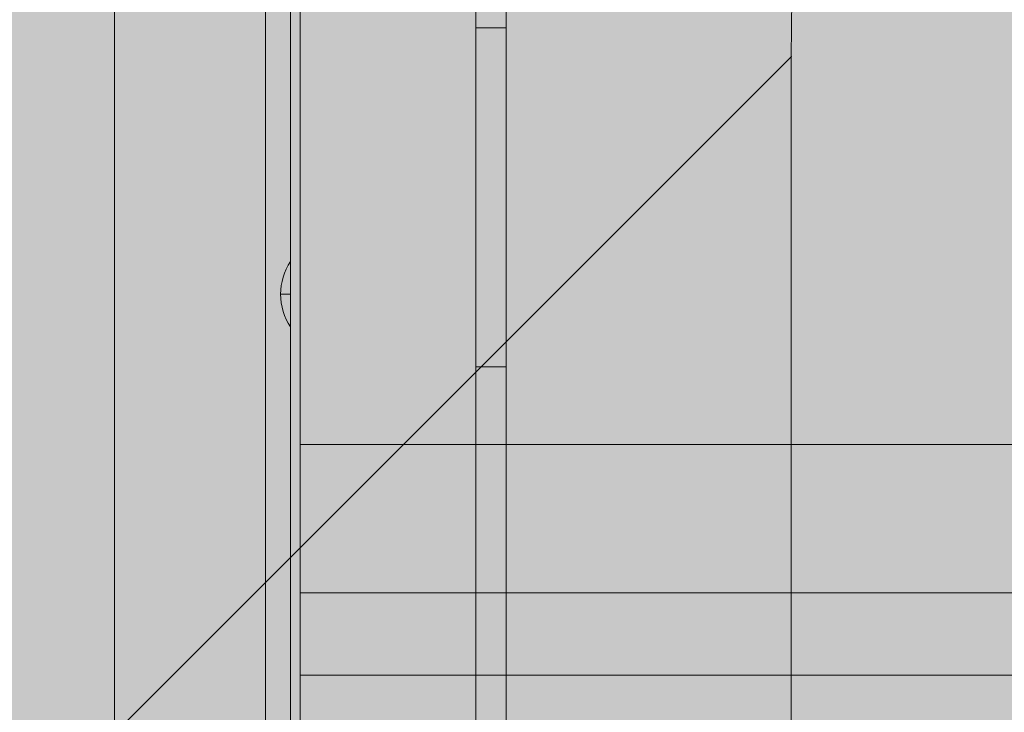
# Model space of a CAD drawing. Units: millimetres. Extents: x -3453 to 6947, y -1803 to 4797.
# Drawn here: x 2034 to 2230, y 1635 to 1773 of the extents above; entities that cross this region are included whole.
import ezdxf

# ---------------------------------------------------------------- set-up
doc = ezdxf.new("R2010")
doc.units = ezdxf.units.MM
doc.header["$MEASUREMENT"] = 0
for name, color, linetype, lineweight in [('elevate - Level 27', 7, 'Continuous', 0), ('elevate3 - Level 25', 7, 'Continuous', 0), ('elevate_[ID]_15_[Material]_Unchanged_[Source]_SueLohman - Level 25', 7, 'Continuous', 0), ('elevate_[ID]_1_[Material]_Unchanged_[Source]_Cell - Level 25', 7, 'Continuous', 0), ('Level 8', 18, 'Continuous', 0), ('Level 9', 7, 'Continuous', 0)]:
    doc.layers.add(name, color=color, linetype=linetype, lineweight=lineweight)

# ---------------------------------------------------------------- blocks, each defined once
blk = doc.blocks.new('From Smart Solid')
at = {"layer": 'elevate_[ID]_1_[Material]_Unchanged_[Source]_Cell - Level 25', "color": 250, "linetype": 'Continuous', "lineweight": 13}
for p, q in [((-2.5, 350), (-2.5, -350)), ((2.5, 350), (2.5, -350))]:
    blk.add_line(p, q, dxfattribs=at)
blk = doc.blocks.new('From Smart Solid_8')
at = {"layer": 'elevate_[ID]_1_[Material]_Unchanged_[Source]_Cell - Level 25', "color": 250, "linetype": 'Continuous', "lineweight": 13}
for p, q in [((1, -6.5), (1, 6.5)), ((-1, 0), (1, 0)), ((1, 0), (-1, 0))]:
    blk.add_line(p, q, dxfattribs=at)
at = {"layer": 'elevate_[ID]_1_[Material]_Unchanged_[Source]_Cell - Level 25', "color": 250, "linetype": 'Continuous', "lineweight": 13, "extrusion": (0, 0, -1)}
blk.add_arc((-10.56, 0), 11.56, 0, 34.2055, dxfattribs=at)
at = {"layer": 'elevate_[ID]_1_[Material]_Unchanged_[Source]_Cell - Level 25', "color": 250, "linetype": 'Continuous', "lineweight": 13}
blk.add_arc((10.56, 0), 11.56, 180, 214.2055, dxfattribs=at)
blk = doc.blocks.new('From Smart Solid_32')
at = {"layer": 'elevate_[ID]_1_[Material]_Unchanged_[Source]_Cell - Level 25', "color": 250, "linetype": 'Continuous', "lineweight": 13}
for p, q in [((-2.5, 350), (-2.5, -350)), ((2.5, 350), (2.5, -350)), ((2.5, -350), (2.5, 350)), ((2.5, -128.5), (2.5, -141.5))]:
    blk.add_line(p, q, dxfattribs=at)
blk = doc.blocks.new('elevate')
at = {"layer": 'elevate_[ID]_1_[Material]_Unchanged_[Source]_Cell - Level 25', "linetype": 'Continuous', "lineweight": 13, "extrusion": (0, 0, -1)}
blk.add_hatch(color=250, dxfattribs=at).paths.add_polyline_path([(-2053.32, 1473.42), (-2053.32, 1503.42), (-2083.32, 1503.42), (-2083.32, 2203.42), (-2053.32, 2203.42), (-2053.32, 2233.42), (-1353.32, 2233.42), (-1353.32, 2203.42), (-1323.32, 2203.42), (-1323.32, 1503.42), (-1353.32, 1503.42), (-1353.32, 1473.42)], flags=0)
at = {"layer": 'elevate_[ID]_1_[Material]_Unchanged_[Source]_Cell - Level 25', "color": 250, "linetype": 'Continuous', "lineweight": 13, "flags": 128}
for points in [[(1323.32, 1503.42), (1323.32, 2203.42), (1353.32, 2203.42), (1353.32, 2233.42), (2053.32, 2233.42), (2053.32, 2203.42), (2083.32, 2203.42), (2083.32, 1503.42), (2053.32, 1503.42), (2053.32, 1473.42), (1353.32, 1473.42), (1353.32, 1503.42)], [(2083.32, 2203.42), (2083.32, 1503.42), (2053.32, 1503.42), (2053.32, 2203.42)]]:
    blk.add_lwpolyline(points, close=True, dxfattribs=at)
at = {"layer": 'elevate_[ID]_1_[Material]_Unchanged_[Source]_Cell - Level 25', "color": 250, "linetype": 'Continuous', "lineweight": 13}
blk.add_solid([(2083.32, 2203.42), (2083.32, 1503.42), (2053.32, 2203.42), (2053.32, 1503.42)], dxfattribs=at)
for name, p in [('From Smart Solid', (2085.82, 1853.42)), ('From Smart Solid_32', (2085.82, 1853.42)), ('From Smart Solid_8', (2087.32, 1718.42))]:
    blk.add_blockref(name, p, dxfattribs=at)
blk = doc.blocks.new('From Smart Solid_42')
at = {"layer": 'elevate - Level 27', "color": 18, "linetype": 'Continuous', "lineweight": 13}
for p, q in [((-3, -329), (-3, 329)), ((3, -329), (3, 329)), ((-3, 313.79), (-3, -313.79)), ((3, 313.79), (3, -313.79)), ((-3, -82.03), (-3, -18.39)), ((3, -82.03), (3, -18.39)), ((-3, -46.67), (-3, -82.03)), ((3, -46.67), (3, -82.03)), ((3, -82.03), (-3, -82.03)), ((3, -82.03), (-3, -82.03)), ((-3, -233.03), (-3, -82.03)), ((-3, -82.03), (-3, -233.03)), ((3, -233.03), (3, -82.03)), ((3, -82.03), (3, -233.03)), ((3, -149.45), (-3, -149.45))]:
    blk.add_line(p, q, dxfattribs=at)
blk = doc.blocks.new('elevate_1')
at = {"layer": 'elevate - Level 27', "color": 18, "linetype": 'Continuous', "lineweight": 13}
blk.add_blockref('From Smart Solid_42', (2128.1965, 1853.4215), dxfattribs=at)
blk = doc.blocks.new('From Smart Solid_49')
at = {"layer": 'elevate3 - Level 25', "color": 136, "linetype": 'Continuous', "lineweight": 0}
for p, q in [((-1267.57, 222.43), (-1267.57, -222.44)), ((-1267.57, -165.08), (-1267.57, 164.63)), ((-1117.57, -165.08), (-1267.57, -165.08)), ((-1267.57, -194.57), (-1267.57, -165.08)), ((-1117.57, -194.57), (-1267.57, -194.57)), ((-1267.57, -210.96), (-1267.57, -194.57)), ((-1117.57, -210.96), (-1267.57, -210.96)), ((-1267.57, -242.68), (-1267.57, -210.96))]:
    blk.add_line(p, q, dxfattribs=at)
blk = doc.blocks.new('elevate3')
at = {"layer": 'elevate3 - Level 25', "color": 136, "linetype": 'Continuous', "lineweight": 0}
blk.add_blockref('From Smart Solid_49', (3357.764, 1853.6205), dxfattribs=at)
blk = doc.blocks.new('From Smart Solid_369')
at = {"layer": 'elevate_[ID]_15_[Material]_Unchanged_[Source]_SueLohman - Level 25', "color": 156, "linetype": 'Continuous', "lineweight": 13}
for p, q in [((489.41, 459.86), (485.22, -87.74)), ((489.41, 459.86), (485.22, -87.74)), ((485.22, -87.74), (87.74, -485.22)), ((485.22, -87.74), (87.74, -485.22)), ((485.22, -87.74), (485.22, -455.22)), ((485.22, -87.74), (485.22, -455.22))]:
    blk.add_line(p, q, dxfattribs=at)
blk.add_point((485.22, -87.74), dxfattribs=at)
blk = doc.blocks.new('elevate_8')
at = {"layer": 'elevate_[ID]_15_[Material]_Unchanged_[Source]_SueLohman - Level 25', "color": 156, "linetype": 'Continuous', "lineweight": 13}
blk.add_blockref('From Smart Solid_369', (1702.6955, 1853.4215), dxfattribs=at)

msp = doc.modelspace()

# ---------------------------------------------------------------- linework, layer by layer
at = {"layer": 'Level 9', "color": 98, "linetype": 'Continuous', "lineweight": 0, "extrusion": (0, 0, -1)}
msp.add_solid([(-6546.61, 4796.64), (-6546.61, -1403.36), (3453.39, 4796.64), (3453.39, -1403.36)], dxfattribs=at)

# ---------------------------------------------------------------- block references
at = {"layer": 'Level 8', "color": 7, "linetype": 'Continuous', "lineweight": 0}
for name in ['elevate_8', 'elevate', 'elevate_1', 'elevate3']:
    msp.add_blockref(name, (0, 0), dxfattribs=at)

doc.saveas('drawing.dxf')
